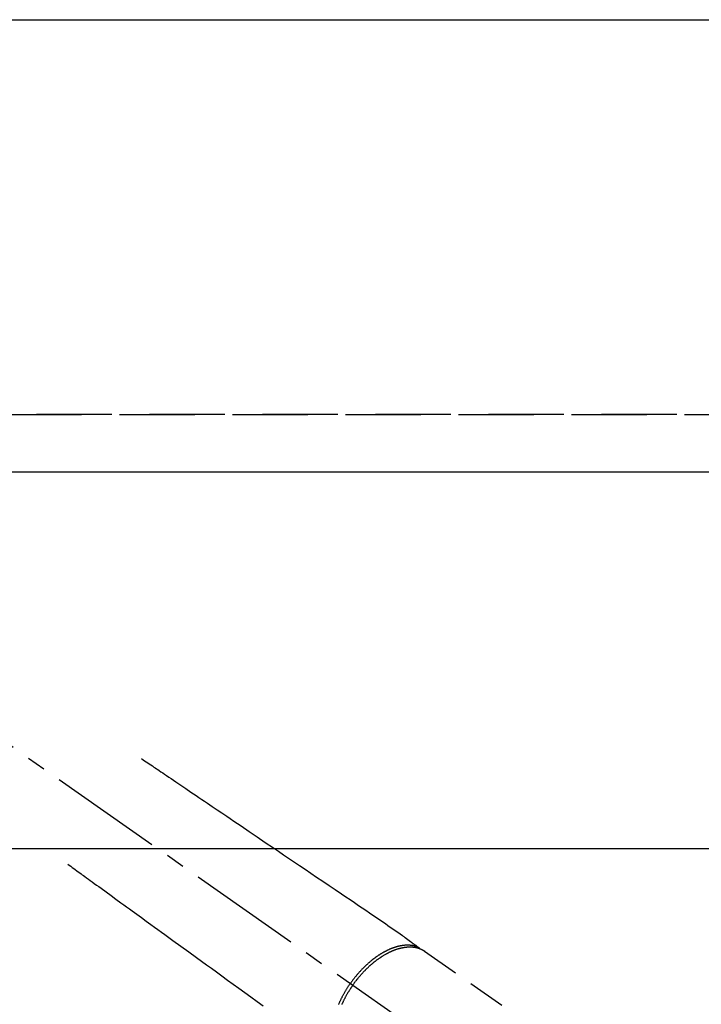
# Model space of a CAD drawing. Extents: x 83844 to 110317, y -22065 to -13195.
# Drawn here: x 85250 to 85476, y -14967 to -14640 of the extents above; entities that cross this region are included whole.
import ezdxf

# ---------------------------------------------------------------- set-up
doc = ezdxf.new("R2010")
doc.units = 0
doc.header["$LTSCALE"] = 50
doc.header["$MEASUREMENT"] = 0
for name, pattern in [('CENTER2', [1.125, 0.75, -0.125, 0.125, -0.125]), ('DASHED', [0.75, 0.5, -0.25]), ('HIDDEN', [0.375, 0.25, -0.125])]:
    doc.linetypes.add(name, pattern=pattern)
doc.layers.get('DEFPOINTS').update_dxf_attribs({"color": 146, "linetype": 'CONTINUOUS'})
for name, color, linetype in [('121-キャビネット（中）', 253, 'HIDDEN'), ('126-甲板', 2, 'CONTINUOUS'), ('150-機器', 8, 'CONTINUOUS')]:
    doc.layers.add(name, color=color, linetype=linetype)

# ---------------------------------------------------------------- blocks, each defined once
blk = doc.blocks.new('F402_H')
at = {"layer": '150-機器', "color": 13, "linetype": 'CENTER2'}
blk.add_line((0, 0), (-244.02, -170.86), dxfattribs=at)
at = {"layer": '150-機器', "color": 13, "linetype": 'HIDDEN'}
blk.add_line((-167.27, -89.12), (-227.62, -131.38), dxfattribs=at)
for points in [[(-73.36, -25.3), (-73.88, -25.65), (-74.39, -26), (-74.9, -26.34), (-75.41, -26.69), (-75.92, -27.03), (-76.43, -27.38), (-76.94, -27.72), (-77.45, -28.07), (-77.89, -28.36), (-78.32, -28.65), (-78.75, -28.94), (-79.18, -29.24), (-79.78, -29.64), (-80.39, -30.05), (-80.99, -30.46), (-81.6, -30.87), (-82.37, -31.39), (-83.14, -31.91), (-83.92, -32.44), (-84.69, -32.96), (-86.38, -34.1), (-88.06, -35.24), (-89.75, -36.38), (-91.44, -37.52), (-92.39, -38.16), (-93.34, -38.81), (-94.29, -39.45), (-95.24, -40.09), (-96.83, -41.17), (-98.43, -42.25), (-100.02, -43.32), (-101.61, -44.4), (-102.8, -45.2), (-103.98, -46), (-105.17, -46.81), (-106.36, -47.61), (-109.05, -49.43), (-111.74, -51.25), (-114.43, -53.07), (-117.13, -54.89), (-118.8, -56.02), (-120.47, -57.15), (-122.14, -58.28), (-123.82, -59.41), (-125.72, -60.7), (-127.63, -61.99), (-129.53, -63.28), (-131.44, -64.56), (-133.5, -65.96), (-135.56, -67.35), (-137.63, -68.75), (-139.69, -70.14), (-141.11, -71.1), (-142.54, -72.07), (-143.96, -73.03), (-145.38, -73.99), (-146.57, -74.8), (-147.76, -75.6), (-148.95, -76.41), (-150.15, -77.21), (-150.98, -77.77), (-151.8, -78.32), (-152.63, -78.88), (-153.45, -79.45), (-154.27, -80.01), (-155.09, -80.59), (-155.9, -81.16), (-156.72, -81.73), (-157.53, -82.29), (-158.34, -82.85), (-159.15, -83.42), (-159.95, -83.99), (-160.16, -84.15), (-160.37, -84.3), (-160.58, -84.46), (-160.79, -84.61), (-161.25, -84.95), (-161.7, -85.28), (-162.16, -85.62), (-162.62, -85.95), (-162.9, -86.17), (-163.19, -86.38), (-163.48, -86.59), (-163.77, -86.8), (-163.95, -86.93), (-164.13, -87.07), (-164.31, -87.2), (-164.5, -87.34), (-164.56, -87.38), (-164.62, -87.43), (-164.69, -87.48), (-164.75, -87.53), (-164.83, -87.58), (-164.9, -87.63), (-164.97, -87.69), (-165.05, -87.74), (-165.08, -87.77), (-165.12, -87.8), (-165.16, -87.82), (-165.2, -87.85), (-165.21, -87.86), (-165.23, -87.88), (-165.25, -87.89), (-165.26, -87.9), (-165.28, -87.91), (-165.29, -87.92), (-165.3, -87.93), (-165.31, -87.94), (-165.32, -87.95), (-165.33, -87.95), (-165.34, -87.96), (-165.35, -87.97), (-165.35, -87.98), (-165.36, -87.99), (-165.37, -88), (-165.37, -88.01), (-165.38, -88.02), (-165.39, -88.03), (-165.39, -88.04), (-165.4, -88.05), (-165.41, -88.06), (-165.41, -88.07), (-165.42, -88.08), (-165.42, -88.09), (-165.42, -88.1), (-165.42, -88.1), (-165.43, -88.11), (-165.43, -88.12), (-165.43, -88.13), (-165.43, -88.14), (-165.44, -88.15), (-165.44, -88.16), (-165.44, -88.16), (-165.44, -88.16), (-165.44, -88.17), (-165.44, -88.17), (-165.45, -88.18), (-165.45, -88.19), (-165.45, -88.21), (-165.45, -88.22)], [(-48.87, -60.28), (-49.37, -60.65), (-49.87, -61.01), (-50.37, -61.37), (-50.87, -61.74), (-51.37, -62.1), (-51.87, -62.46), (-52.37, -62.82), (-52.87, -63.18), (-53.29, -63.49), (-53.71, -63.79), (-54.13, -64.1), (-54.55, -64.4), (-55.14, -64.83), (-55.73, -65.26), (-56.32, -65.69), (-56.92, -66.12), (-57.67, -66.66), (-58.43, -67.21), (-59.18, -67.76), (-59.94, -68.31), (-61.59, -69.5), (-63.23, -70.7), (-64.88, -71.89), (-66.53, -73.09), (-67.46, -73.76), (-68.39, -74.44), (-69.32, -75.11), (-70.25, -75.79), (-71.81, -76.91), (-73.36, -78.04), (-74.92, -79.17), (-76.47, -80.3), (-77.63, -81.14), (-78.79, -81.98), (-79.95, -82.82), (-81.11, -83.66), (-83.74, -85.57), (-86.38, -87.48), (-89.01, -89.38), (-91.64, -91.29), (-93.27, -92.48), (-94.91, -93.66), (-96.54, -94.84), (-98.18, -96.03), (-100.04, -97.38), (-101.9, -98.73), (-103.76, -100.08), (-105.63, -101.43), (-107.64, -102.89), (-109.66, -104.35), (-111.67, -105.81), (-113.69, -107.27)], [(-143.44, -100.44), (-143.51, -100.34), (-143.58, -100.25), (-143.64, -100.15), (-143.71, -100.05), (-143.8, -99.94), (-143.88, -99.82), (-143.97, -99.7), (-144.05, -99.59), (-144.11, -99.51), (-144.16, -99.44), (-144.21, -99.37), (-144.27, -99.3), (-144.39, -99.14), (-144.51, -98.98), (-144.63, -98.83), (-144.75, -98.67), (-144.83, -98.57), (-144.91, -98.47), (-144.99, -98.37), (-145.07, -98.28), (-145.21, -98.1), (-145.35, -97.93), (-145.5, -97.75), (-145.64, -97.58), (-145.8, -97.4), (-145.95, -97.21), (-146.11, -97.03), (-146.27, -96.85), (-146.37, -96.75), (-146.46, -96.64), (-146.56, -96.54), (-146.65, -96.43), (-146.77, -96.3), (-146.89, -96.17), (-147.01, -96.04), (-147.14, -95.91), (-147.26, -95.79), (-147.38, -95.66), (-147.5, -95.53), (-147.63, -95.41), (-147.71, -95.32), (-147.8, -95.23), (-147.89, -95.15), (-147.97, -95.06), (-148.11, -94.93), (-148.25, -94.79), (-148.39, -94.66), (-148.53, -94.53), (-148.65, -94.41), (-148.78, -94.29), (-148.91, -94.17), (-149.03, -94.06), (-149.14, -93.96), (-149.24, -93.87), (-149.34, -93.78), (-149.44, -93.69), (-149.55, -93.6), (-149.65, -93.51), (-149.75, -93.42), (-149.86, -93.33), (-149.99, -93.22), (-150.12, -93.12), (-150.25, -93.01), (-150.38, -92.9), (-150.48, -92.82), (-150.59, -92.73), (-150.69, -92.65), (-150.8, -92.57), (-150.87, -92.5), (-150.95, -92.44), (-151.03, -92.38), (-151.11, -92.32), (-151.23, -92.23), (-151.35, -92.14), (-151.47, -92.05), (-151.59, -91.96), (-151.67, -91.9), (-151.75, -91.85), (-151.83, -91.79), (-151.91, -91.73), (-152.02, -91.65), (-152.14, -91.56), (-152.26, -91.48), (-152.38, -91.4), (-152.44, -91.36), (-152.49, -91.32), (-152.54, -91.29), (-152.6, -91.25), (-152.7, -91.18), (-152.81, -91.11), (-152.92, -91.04), (-153.02, -90.97), (-153.12, -90.91), (-153.21, -90.85), (-153.31, -90.79), (-153.4, -90.73), (-153.59, -90.62), (-153.77, -90.5), (-153.96, -90.39), (-154.15, -90.28), (-154.3, -90.2), (-154.44, -90.11), (-154.59, -90.03), (-154.74, -89.95), (-154.85, -89.89), (-154.95, -89.84), (-155.06, -89.78), (-155.17, -89.72), (-155.29, -89.66), (-155.41, -89.6), (-155.53, -89.54), (-155.65, -89.48), (-155.75, -89.43), (-155.86, -89.38), (-155.97, -89.33), (-156.08, -89.28), (-156.19, -89.23), (-156.31, -89.17), (-156.43, -89.12), (-156.55, -89.07), (-156.66, -89.02), (-156.77, -88.98), (-156.87, -88.94), (-156.98, -88.89), (-157.1, -88.85), (-157.21, -88.8), (-157.33, -88.75), (-157.45, -88.71), (-157.53, -88.68), (-157.61, -88.65), (-157.69, -88.62), (-157.77, -88.6), (-157.94, -88.54), (-158.11, -88.48), (-158.28, -88.43), (-158.45, -88.37), (-158.54, -88.35), (-158.63, -88.32), (-158.72, -88.29), (-158.81, -88.27), (-158.92, -88.24), (-159.04, -88.2), (-159.15, -88.17), (-159.27, -88.15), (-159.4, -88.11), (-159.52, -88.08), (-159.65, -88.06), (-159.78, -88.03), (-159.84, -88.01), (-159.91, -88), (-159.97, -87.99), (-160.03, -87.98), (-160.17, -87.95), (-160.31, -87.93), (-160.45, -87.9), (-160.58, -87.88), (-160.69, -87.86), (-160.81, -87.85), (-160.92, -87.83), (-161.03, -87.82), (-161.15, -87.81), (-161.27, -87.79), (-161.39, -87.78), (-161.52, -87.77), (-161.61, -87.76), (-161.71, -87.76), (-161.8, -87.75), (-161.9, -87.75), (-162.01, -87.74), (-162.11, -87.74), (-162.22, -87.74), (-162.33, -87.74), (-162.47, -87.74), (-162.61, -87.74), (-162.75, -87.74), (-162.89, -87.75), (-163.01, -87.75), (-163.14, -87.76), (-163.26, -87.77), (-163.39, -87.78), (-163.48, -87.79), (-163.57, -87.8), (-163.66, -87.81), (-163.75, -87.82), (-163.8, -87.83), (-163.86, -87.84), (-163.91, -87.85), (-163.97, -87.85), (-164.01, -87.86), (-164.06, -87.87), (-164.1, -87.88), (-164.14, -87.88), (-164.21, -87.89), (-164.27, -87.91), (-164.34, -87.92), (-164.4, -87.93), (-164.44, -87.94), (-164.49, -87.95), (-164.53, -87.96), (-164.57, -87.97), (-164.66, -87.99), (-164.74, -88.01), (-164.83, -88.03), (-164.91, -88.05), (-164.96, -88.07), (-165, -88.08), (-165.05, -88.09), (-165.1, -88.11), (-165.14, -88.12), (-165.19, -88.13), (-165.23, -88.15), (-165.28, -88.16), (-165.31, -88.17), (-165.33, -88.18), (-165.36, -88.19), (-165.38, -88.2), (-165.4, -88.2), (-165.42, -88.21), (-165.43, -88.21), (-165.45, -88.22), (-165.49, -88.23), (-165.53, -88.25), (-165.56, -88.26), (-165.6, -88.27), (-165.62, -88.28), (-165.63, -88.28), (-165.65, -88.29), (-165.66, -88.3), (-165.68, -88.3), (-165.7, -88.31), (-165.72, -88.32), (-165.74, -88.33), (-165.77, -88.34), (-165.79, -88.34), (-165.81, -88.35), (-165.84, -88.36), (-165.86, -88.37), (-165.88, -88.38), (-165.9, -88.39), (-165.92, -88.4), (-165.95, -88.41), (-165.98, -88.42), (-166, -88.43), (-166.03, -88.45), (-166.06, -88.46), (-166.09, -88.47), (-166.12, -88.48), (-166.15, -88.5), (-166.18, -88.51), (-166.21, -88.52), (-166.23, -88.54), (-166.26, -88.55), (-166.28, -88.56), (-166.3, -88.57), (-166.32, -88.58), (-166.34, -88.58), (-166.37, -88.6), (-166.39, -88.61), (-166.42, -88.63), (-166.45, -88.64), (-166.48, -88.65), (-166.51, -88.67), (-166.53, -88.68), (-166.56, -88.7), (-166.58, -88.71), (-166.6, -88.72), (-166.62, -88.73), (-166.63, -88.74), (-166.67, -88.76), (-166.71, -88.78), (-166.74, -88.8), (-166.78, -88.82), (-166.81, -88.83), (-166.83, -88.85), (-166.86, -88.86), (-166.89, -88.88), (-166.91, -88.9), (-166.94, -88.91), (-166.97, -88.93), (-166.99, -88.94), (-167.02, -88.96), (-167.05, -88.98), (-167.07, -88.99), (-167.1, -89.01), (-167.13, -89.03), (-167.15, -89.04), (-167.18, -89.06), (-167.2, -89.08), (-167.22, -89.09), (-167.24, -89.1), (-167.26, -89.11), (-167.27, -89.12)], [(-165.25, -87.89), (-165.19, -87.87), (-165.14, -87.84), (-165.08, -87.82), (-165.03, -87.8), (-164.97, -87.78), (-164.92, -87.75), (-164.86, -87.73), (-164.8, -87.71), (-164.78, -87.7), (-164.75, -87.69), (-164.72, -87.68), (-164.69, -87.67), (-164.63, -87.65), (-164.57, -87.63), (-164.52, -87.61), (-164.46, -87.59), (-164.33, -87.55), (-164.2, -87.52), (-164.08, -87.48), (-163.95, -87.45), (-163.85, -87.42), (-163.74, -87.4), (-163.64, -87.38), (-163.54, -87.36), (-163.47, -87.34), (-163.4, -87.33), (-163.33, -87.32), (-163.25, -87.3), (-163.16, -87.29), (-163.06, -87.28), (-162.97, -87.26), (-162.88, -87.25), (-162.8, -87.24), (-162.73, -87.23), (-162.65, -87.22), (-162.58, -87.22), (-162.49, -87.21), (-162.4, -87.2), (-162.32, -87.2), (-162.23, -87.19), (-162.13, -87.19), (-162.03, -87.18), (-161.93, -87.18), (-161.84, -87.18), (-161.75, -87.17), (-161.66, -87.17), (-161.57, -87.17), (-161.48, -87.17), (-161.37, -87.18), (-161.25, -87.18), (-161.14, -87.18), (-161.03, -87.19), (-160.93, -87.19), (-160.84, -87.2), (-160.75, -87.2), (-160.66, -87.21), (-160.53, -87.22), (-160.4, -87.24), (-160.28, -87.25), (-160.15, -87.26), (-160.03, -87.28), (-159.91, -87.3), (-159.79, -87.31), (-159.68, -87.33), (-159.56, -87.35), (-159.44, -87.37), (-159.32, -87.39), (-159.2, -87.42), (-159.06, -87.45), (-158.91, -87.48), (-158.77, -87.51), (-158.62, -87.54), (-158.54, -87.56), (-158.45, -87.58), (-158.37, -87.61), (-158.28, -87.63), (-158.17, -87.66), (-158.06, -87.69), (-157.95, -87.72), (-157.84, -87.75), (-157.73, -87.78), (-157.62, -87.82), (-157.51, -87.85), (-157.4, -87.89), (-157.31, -87.91), (-157.22, -87.94), (-157.13, -87.97), (-157.05, -88), (-156.93, -88.04), (-156.82, -88.08), (-156.71, -88.12), (-156.6, -88.16), (-156.47, -88.21), (-156.35, -88.26), (-156.22, -88.31), (-156.1, -88.36), (-155.96, -88.42), (-155.82, -88.48), (-155.68, -88.54), (-155.54, -88.6), (-155.4, -88.66), (-155.26, -88.72), (-155.12, -88.79), (-154.98, -88.85), (-154.86, -88.91), (-154.73, -88.98), (-154.6, -89.04), (-154.48, -89.1), (-154.37, -89.15), (-154.27, -89.21), (-154.17, -89.26), (-154.07, -89.31), (-153.94, -89.38), (-153.81, -89.45), (-153.69, -89.52), (-153.56, -89.59), (-153.42, -89.67), (-153.28, -89.76), (-153.14, -89.84), (-153, -89.92), (-152.88, -89.99), (-152.77, -90.06), (-152.65, -90.13), (-152.54, -90.2), (-152.41, -90.28), (-152.28, -90.36), (-152.16, -90.45), (-152.03, -90.53), (-151.89, -90.62), (-151.75, -90.72), (-151.61, -90.81), (-151.47, -90.91), (-151.36, -90.99), (-151.24, -91.07), (-151.13, -91.15), (-151.02, -91.23), (-150.92, -91.3), (-150.82, -91.38), (-150.72, -91.45), (-150.61, -91.52), (-150.53, -91.59), (-150.44, -91.66), (-150.35, -91.72), (-150.26, -91.79), (-150.15, -91.88), (-150.04, -91.97), (-149.93, -92.05), (-149.81, -92.14), (-149.71, -92.22), (-149.61, -92.31), (-149.51, -92.39), (-149.41, -92.47), (-149.25, -92.6), (-149.1, -92.73), (-148.94, -92.86), (-148.79, -93), (-148.59, -93.17), (-148.39, -93.35), (-148.2, -93.53), (-148, -93.71), (-147.88, -93.82), (-147.76, -93.93), (-147.64, -94.04), (-147.52, -94.15), (-147.42, -94.26), (-147.31, -94.36), (-147.2, -94.47), (-147.09, -94.57), (-146.95, -94.72), (-146.8, -94.87), (-146.65, -95.02), (-146.5, -95.17), (-146.38, -95.3), (-146.25, -95.43), (-146.13, -95.57), (-146, -95.7), (-145.86, -95.86), (-145.71, -96.02), (-145.57, -96.17), (-145.43, -96.33), (-145.29, -96.49), (-145.15, -96.66), (-145.01, -96.82), (-144.87, -96.98), (-144.72, -97.16), (-144.57, -97.33), (-144.42, -97.51), (-144.28, -97.69), (-144.14, -97.86), (-144.01, -98.03), (-143.88, -98.2), (-143.74, -98.37), (-143.61, -98.54), (-143.48, -98.71), (-143.35, -98.89), (-143.22, -99.06), (-143.11, -99.21), (-143, -99.36), (-142.89, -99.51), (-142.79, -99.66), (-142.75, -99.72), (-142.71, -99.77), (-142.67, -99.82), (-142.64, -99.88)], [(-143.44, -100.44), (-143.37, -100.53), (-143.31, -100.63), (-143.24, -100.73), (-143.17, -100.82), (-143.09, -100.94), (-143.01, -101.06), (-142.93, -101.18), (-142.85, -101.3), (-142.8, -101.38), (-142.75, -101.45), (-142.7, -101.53), (-142.65, -101.61), (-142.55, -101.77), (-142.44, -101.94), (-142.33, -102.11), (-142.23, -102.28), (-142.16, -102.38), (-142.1, -102.49), (-142.03, -102.6), (-141.96, -102.71), (-141.85, -102.9), (-141.73, -103.09), (-141.62, -103.29), (-141.51, -103.49), (-141.39, -103.69), (-141.27, -103.9), (-141.16, -104.11), (-141.04, -104.32), (-140.97, -104.45), (-140.91, -104.57), (-140.84, -104.7), (-140.77, -104.83), (-140.69, -104.98), (-140.61, -105.14), (-140.53, -105.3), (-140.45, -105.46), (-140.37, -105.62), (-140.3, -105.78), (-140.22, -105.93), (-140.14, -106.09), (-140.09, -106.2), (-140.04, -106.32), (-139.99, -106.43), (-139.94, -106.54), (-139.86, -106.71), (-139.78, -106.89)], [(-138.74, -106.87), (-138.8, -106.72), (-138.87, -106.57), (-138.93, -106.42), (-138.99, -106.29), (-139.05, -106.15), (-139.11, -106.01), (-139.18, -105.88), (-139.27, -105.69), (-139.36, -105.5), (-139.45, -105.31), (-139.54, -105.12), (-139.62, -104.95), (-139.7, -104.79), (-139.78, -104.63), (-139.87, -104.47), (-139.96, -104.28), (-140.06, -104.09), (-140.16, -103.9), (-140.26, -103.71), (-140.37, -103.52), (-140.47, -103.34), (-140.57, -103.15), (-140.68, -102.96), (-140.79, -102.76), (-140.91, -102.56), (-141.03, -102.36), (-141.15, -102.17), (-141.26, -101.98), (-141.37, -101.8), (-141.49, -101.61), (-141.6, -101.43), (-141.72, -101.25), (-141.83, -101.07), (-141.95, -100.88), (-142.07, -100.7), (-142.18, -100.55), (-142.28, -100.4), (-142.38, -100.24), (-142.49, -100.09), (-142.53, -100.04), (-142.56, -99.98), (-142.6, -99.93), (-142.64, -99.88)]]:
    blk.add_lwpolyline(points, dxfattribs=at)

msp = doc.modelspace()

# ---------------------------------------------------------------- linework, layer by layer
at = {"layer": '121-キャビネット（中）', "ltscale": 2}
msp.add_line((84607.59, -14771.38), (87345.59, -14771.38), dxfattribs=at)
at = {"layer": '126-甲板'}
msp.add_lwpolyline([(84604.59, -14640.38), (87342.59, -14640.38), (87342.59, -15440.38), (84604.59, -15440.38)], close=True, dxfattribs=at)
at = {"layer": '126-甲板', "linetype": 'Continuous'}
msp.add_lwpolyline([(85606.59, -14915.38), (84826.59, -14915.38, 0.414214), (84816.59, -14925.38), (84816.59, -15340.38, 0.414214), (84826.59, -15350.38), (85606.59, -15350.38, 0.414214), (85616.59, -15340.38), (85616.59, -14925.38, 0.414214)], format="xyb", close=True, dxfattribs=at)
at = {"layer": 'DEFPOINTS', "linetype": 'DASHED'}
for points in [[(87342.59, -14771.38), (84607.59, -14771.38), (84607.59, -14790.38), (87342.59, -14790.38)], [(85676.59, -15430.38), (84626.59, -15430.38), (84626.59, -14790.38), (85676.59, -14790.38)]]:
    msp.add_lwpolyline(points, close=True, dxfattribs=at)

# ---------------------------------------------------------------- block references
at = {"layer": '150-機器', "xscale": -1}
msp.add_blockref('F402_H', (85216.6, -14860.18), dxfattribs=at)

doc.saveas('drawing.dxf')
